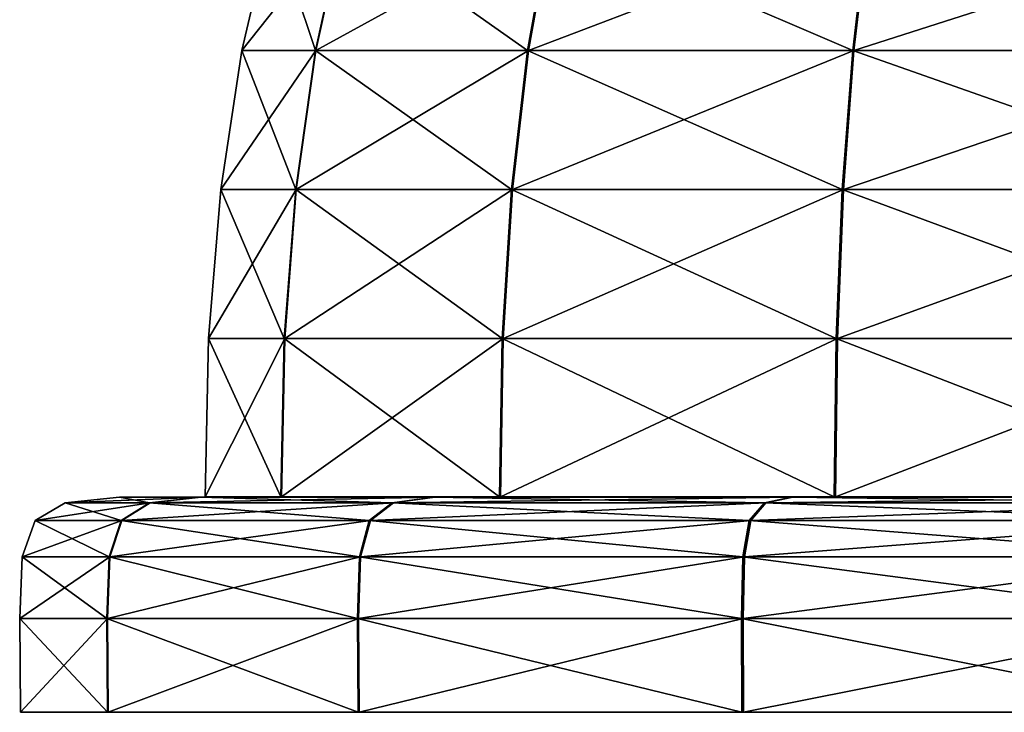
# Model space of a CAD drawing. Units: metres. Extents: x -1.15 to 1.15, y -0.8 to 0.8.
# Drawn here: x -1.15 to -0.92, y -0.8 to -0.64 of the extents above; entities that cross this region are included whole.
import ezdxf

# ---------------------------------------------------------------- set-up
doc = ezdxf.new("R2010")
doc.units = ezdxf.units.M

msp = doc.modelspace()

# ---------------------------------------------------------------- linework, layer by layer
at = {"layer": 'Untitled-4'}
for points in [[(-1.087484, -0.619748, -0.014455), (-1.077373, -0.649883, -0.11174), (-1.094524, -0.649883, -0.014455)], [(-1.070645, -0.619748, 0.080731), (-1.094524, -0.649883, -0.014455), (-1.077258, -0.649883, 0.083146)], [(-1.070645, -0.619748, 0.080731), (-1.087484, -0.619748, -0.014455), (-1.094524, -0.649883, -0.014455)], [(-1.087484, -0.619748, -0.014455), (-1.070757, -0.619748, -0.109332), (-1.077373, -0.649883, -0.11174)], [(-1.070757, -0.619748, -0.109332), (-1.02799, -0.649883, -0.197295), (-1.077373, -0.649883, -0.11174)], [(-1.022384, -0.619748, 0.164112), (-1.077258, -0.649883, 0.083146), (-1.027772, -0.649883, 0.168643)], [(-1.022384, -0.619748, 0.164112), (-1.070645, -0.619748, 0.080731), (-1.077258, -0.649883, 0.083146)], [(-1.070757, -0.619748, -0.109332), (-1.022596, -0.619748, -0.19277), (-1.02799, -0.649883, -0.197295)], [(-1.022596, -0.619748, -0.19277), (-0.952326, -0.649883, -0.260805), (-1.02799, -0.649883, -0.197295)], [(-0.94852, -0.619748, 0.225962), (-1.027772, -0.649883, 0.168643), (-0.952034, -0.649883, 0.232063)], [(-0.94852, -0.619748, 0.225962), (-1.022384, -0.619748, 0.164112), (-1.027772, -0.649883, 0.168643)], [(-1.022596, -0.619748, -0.19277), (-0.948805, -0.619748, -0.254708), (-0.952326, -0.649883, -0.260805)], [(-0.948805, -0.619748, -0.254708), (-0.859507, -0.649883, -0.294613), (-0.952326, -0.649883, -0.260805)], [(-0.857959, -0.619748, 0.258826), (-0.952034, -0.649883, 0.232063), (-0.859175, -0.649883, 0.265761)], [(-0.857959, -0.619748, 0.258826), (-0.94852, -0.619748, 0.225962), (-0.952034, -0.649883, 0.232063)], [(-0.948805, -0.619748, -0.254708), (-0.858283, -0.619748, -0.287679), (-0.859507, -0.649883, -0.294613)], [(-1.094524, -0.649883, -0.014455), (-1.081975, -0.682294, -0.113414), (-1.099421, -0.682294, -0.014455)], [(-1.077258, -0.649883, 0.083146), (-1.099421, -0.682294, -0.014455), (-1.081859, -0.682294, 0.084826)], [(-1.077258, -0.649883, 0.083146), (-1.094524, -0.649883, -0.014455), (-1.099421, -0.682294, -0.014455)], [(-1.094524, -0.649883, -0.014455), (-1.077373, -0.649883, -0.11174), (-1.081975, -0.682294, -0.113414)], [(-1.077373, -0.649883, -0.11174), (-1.031741, -0.682294, -0.200442), (-1.081975, -0.682294, -0.113414)], [(-1.027772, -0.649883, 0.168643), (-1.081859, -0.682294, 0.084826), (-1.031521, -0.682294, 0.171794)], [(-1.027772, -0.649883, 0.168643), (-1.077258, -0.649883, 0.083146), (-1.081859, -0.682294, 0.084826)], [(-1.077373, -0.649883, -0.11174), (-1.02799, -0.649883, -0.197295), (-1.031741, -0.682294, -0.200442)], [(-1.02799, -0.649883, -0.197295), (-0.954776, -0.682294, -0.265046), (-1.031741, -0.682294, -0.200442)], [(-0.952034, -0.649883, 0.232063), (-1.031521, -0.682294, 0.171794), (-0.954479, -0.682294, 0.236307)], [(-0.952034, -0.649883, 0.232063), (-1.027772, -0.649883, 0.168643), (-1.031521, -0.682294, 0.171794)], [(-1.02799, -0.649883, -0.197295), (-0.952326, -0.649883, -0.260805), (-0.954776, -0.682294, -0.265046)], [(-0.952326, -0.649883, -0.260805), (-0.860358, -0.682294, -0.299435), (-0.954776, -0.682294, -0.265046)], [(-0.859175, -0.649883, 0.265761), (-0.954479, -0.682294, 0.236307), (-0.860021, -0.682294, 0.270585)], [(-0.859175, -0.649883, 0.265761), (-0.952034, -0.649883, 0.232063), (-0.954479, -0.682294, 0.236307)], [(-0.952326, -0.649883, -0.260805), (-0.859507, -0.649883, -0.294613), (-0.860358, -0.682294, -0.299435)], [(-1.099421, -0.682294, -0.014455), (-1.084633, -0.716962, -0.114382), (-1.10225, -0.716962, -0.014455)], [(-1.081859, -0.682294, 0.084826), (-1.10225, -0.716962, -0.014455), (-1.084515, -0.716962, 0.085797)], [(-1.081859, -0.682294, 0.084826), (-1.099421, -0.682294, -0.014455), (-1.10225, -0.716962, -0.014455)], [(-1.099421, -0.682294, -0.014455), (-1.081975, -0.682294, -0.113414), (-1.084633, -0.716962, -0.114382)], [(-1.081975, -0.682294, -0.113414), (-1.033909, -0.716962, -0.20226), (-1.084633, -0.716962, -0.114382)], [(-1.031521, -0.682294, 0.171794), (-1.084515, -0.716962, 0.085797), (-1.033686, -0.716962, 0.173615)], [(-1.031521, -0.682294, 0.171794), (-1.081859, -0.682294, 0.084826), (-1.084515, -0.716962, 0.085797)], [(-1.081975, -0.682294, -0.113414), (-1.031741, -0.682294, -0.200442), (-1.033909, -0.716962, -0.20226)], [(-1.031741, -0.682294, -0.200442), (-0.956191, -0.716962, -0.267495), (-1.033909, -0.716962, -0.20226)], [(-0.954479, -0.682294, 0.236307), (-1.033686, -0.716962, 0.173615), (-0.95589, -0.716962, 0.238758)], [(-0.954479, -0.682294, 0.236307), (-1.031521, -0.682294, 0.171794), (-1.033686, -0.716962, 0.173615)], [(-1.031741, -0.682294, -0.200442), (-0.954776, -0.682294, -0.265046), (-0.956191, -0.716962, -0.267495)], [(-0.954776, -0.682294, -0.265046), (-0.860851, -0.716962, -0.302221), (-0.956191, -0.716962, -0.267495)], [(-0.860021, -0.682294, 0.270585), (-0.95589, -0.716962, 0.238758), (-0.860509, -0.716962, 0.273371)], [(-0.860021, -0.682294, 0.270585), (-0.954479, -0.682294, 0.236307), (-0.95589, -0.716962, 0.238758)], [(-0.954776, -0.682294, -0.265046), (-0.860358, -0.682294, -0.299435), (-0.860851, -0.716962, -0.302221)], [(-1.10225, -0.716962, -0.014455), (-1.085414, -0.753866, -0.114666), (-1.10308, -0.753866, -0.014455)], [(-1.084515, -0.716962, 0.085797), (-1.10308, -0.753866, -0.014455), (-1.085295, -0.753866, 0.086082)], [(-1.084515, -0.716962, 0.085797), (-1.10225, -0.716962, -0.014455), (-1.10308, -0.753866, -0.014455)], [(-1.10225, -0.716962, -0.014455), (-1.084633, -0.716962, -0.114382), (-1.085414, -0.753866, -0.114666)], [(-1.084633, -0.716962, -0.114382), (-1.034544, -0.753866, -0.202794), (-1.085414, -0.753866, -0.114666)], [(-1.033686, -0.716962, 0.173615), (-1.085295, -0.753866, 0.086082), (-1.034321, -0.753866, 0.17415)], [(-1.033686, -0.716962, 0.173615), (-1.084515, -0.716962, 0.085797), (-1.085295, -0.753866, 0.086082)], [(-1.084633, -0.716962, -0.114382), (-1.033909, -0.716962, -0.20226), (-1.034544, -0.753866, -0.202794)], [(-1.033909, -0.716962, -0.20226), (-0.956606, -0.753866, -0.268214), (-1.034544, -0.753866, -0.202794)], [(-0.95589, -0.716962, 0.238758), (-1.034321, -0.753866, 0.17415), (-0.956305, -0.753866, 0.239477)], [(-0.95589, -0.716962, 0.238758), (-1.033686, -0.716962, 0.173615), (-1.034321, -0.753866, 0.17415)], [(-1.033909, -0.716962, -0.20226), (-0.956191, -0.716962, -0.267495), (-0.956606, -0.753866, -0.268214)], [(-0.956191, -0.716962, -0.267495), (-0.860995, -0.753866, -0.303038), (-0.956606, -0.753866, -0.268214)], [(-0.860509, -0.716962, 0.273371), (-0.956305, -0.753866, 0.239477), (-0.860653, -0.753866, 0.274189)], [(-0.860509, -0.716962, 0.273371), (-0.95589, -0.716962, 0.238758), (-0.956305, -0.753866, 0.239477)], [(-0.956191, -0.716962, -0.267495), (-0.860851, -0.716962, -0.302221), (-0.860995, -0.753866, -0.303038)], [(-1.122998, -0.753956, -0.014455), (-1.116014, -0.755268, -0.125801), (-1.135644, -0.755268, -0.014455)], [(-1.104004, -0.753956, 0.092915), (-1.135644, -0.755268, -0.014455), (-1.115882, -0.755268, 0.097253)], [(-1.104004, -0.753956, 0.092915), (-1.122998, -0.753956, -0.014455), (-1.135644, -0.755268, -0.014455)], [(-1.10308, -0.753866, -0.014455), (-1.10413, -0.753956, -0.121476), (-1.122998, -0.753956, -0.014455)], [(-1.085295, -0.753866, 0.086082), (-1.122998, -0.753956, -0.014455), (-1.104004, -0.753956, 0.092915)], [(-1.085295, -0.753866, 0.086082), (-1.10308, -0.753866, -0.014455), (-1.122998, -0.753956, -0.014455)], [(-1.122998, -0.753956, -0.014455), (-1.10413, -0.753956, -0.121476), (-1.116014, -0.755268, -0.125801)], [(-1.10413, -0.753956, -0.121476), (-1.059492, -0.755268, -0.223722), (-1.116014, -0.755268, -0.125801)], [(-1.049565, -0.753956, 0.186968), (-1.115882, -0.755268, 0.097253), (-1.059244, -0.755268, 0.195107)], [(-1.049565, -0.753956, 0.186968), (-1.104004, -0.753956, 0.092915), (-1.115882, -0.755268, 0.097253)], [(-1.10308, -0.753866, -0.014455), (-1.085414, -0.753866, -0.114666), (-1.10413, -0.753956, -0.121476)], [(-1.085414, -0.753866, -0.114666), (-1.049804, -0.753956, -0.215594), (-1.10413, -0.753956, -0.121476)], [(-1.10413, -0.753956, -0.121476), (-1.049804, -0.753956, -0.215594), (-1.059492, -0.755268, -0.223722)], [(-1.034321, -0.753866, 0.17415), (-1.104004, -0.753956, 0.092915), (-1.049565, -0.753956, 0.186968)], [(-1.034321, -0.753866, 0.17415), (-1.085295, -0.753866, 0.086082), (-1.104004, -0.753956, 0.092915)], [(-1.085414, -0.753866, -0.114666), (-1.034544, -0.753866, -0.202794), (-1.049804, -0.753956, -0.215594)], [(-1.049804, -0.753956, -0.215594), (-0.972893, -0.755268, -0.296411), (-1.059492, -0.755268, -0.223722)], [(-0.966247, -0.753956, 0.256736), (-1.059244, -0.755268, 0.195107), (-0.972559, -0.755268, 0.267694)], [(-0.966247, -0.753956, 0.256736), (-1.049565, -0.753956, 0.186968), (-1.059244, -0.755268, 0.195107)], [(-1.034544, -0.753866, -0.202794), (-0.966568, -0.753956, -0.285461), (-1.049804, -0.753956, -0.215594)], [(-1.049804, -0.753956, -0.215594), (-0.966568, -0.753956, -0.285461), (-0.972893, -0.755268, -0.296411)], [(-0.956305, -0.753866, 0.239477), (-1.049565, -0.753956, 0.186968), (-0.966247, -0.753956, 0.256736)], [(-0.956305, -0.753866, 0.239477), (-1.034321, -0.753866, 0.17415), (-1.049565, -0.753956, 0.186968)], [(-1.034544, -0.753866, -0.202794), (-0.956606, -0.753866, -0.268214), (-0.966568, -0.753956, -0.285461)], [(-0.966568, -0.753956, -0.285461), (-0.866657, -0.755268, -0.335106), (-0.972893, -0.755268, -0.296411)], [(-0.864094, -0.753956, 0.293807), (-0.972559, -0.755268, 0.267694), (-0.866278, -0.755268, 0.306262)], [(-0.864094, -0.753956, 0.293807), (-0.966247, -0.753956, 0.256736), (-0.972559, -0.755268, 0.267694)], [(-0.956606, -0.753866, -0.268214), (-0.864459, -0.753956, -0.322652), (-0.966568, -0.753956, -0.285461)], [(-0.966568, -0.753956, -0.285461), (-0.864459, -0.753956, -0.322652), (-0.866657, -0.755268, -0.335106)], [(-0.860653, -0.753866, 0.274189), (-0.966247, -0.753956, 0.256736), (-0.864094, -0.753956, 0.293807)], [(-0.860653, -0.753866, 0.274189), (-0.956305, -0.753866, 0.239477), (-0.966247, -0.753956, 0.256736)], [(-0.956606, -0.753866, -0.268214), (-0.860995, -0.753866, -0.303038), (-0.864459, -0.753956, -0.322652)], [(-1.135644, -0.755268, -0.014455), (-1.122594, -0.759367, -0.128196), (-1.142646, -0.759367, -0.014455)], [(-1.115882, -0.755268, 0.097253), (-1.142646, -0.759367, -0.014455), (-1.12246, -0.759367, 0.099656)], [(-1.115882, -0.755268, 0.097253), (-1.135644, -0.755268, -0.014455), (-1.142646, -0.759367, -0.014455)], [(-1.135644, -0.755268, -0.014455), (-1.116014, -0.755268, -0.125801), (-1.122594, -0.759367, -0.128196)], [(-1.116014, -0.755268, -0.125801), (-1.064857, -0.759367, -0.228222), (-1.122594, -0.759367, -0.128196)], [(-1.059244, -0.755268, 0.195107), (-1.12246, -0.759367, 0.099656), (-1.064604, -0.759367, 0.199614)], [(-1.059244, -0.755268, 0.195107), (-1.115882, -0.755268, 0.097253), (-1.12246, -0.759367, 0.099656)], [(-1.116014, -0.755268, -0.125801), (-1.059492, -0.755268, -0.223722), (-1.064857, -0.759367, -0.228222)], [(-1.059492, -0.755268, -0.223722), (-0.976396, -0.759367, -0.302475), (-1.064857, -0.759367, -0.228222)], [(-0.972559, -0.755268, 0.267694), (-1.064604, -0.759367, 0.199614), (-0.976054, -0.759367, 0.273762)], [(-0.972559, -0.755268, 0.267694), (-1.059244, -0.755268, 0.195107), (-1.064604, -0.759367, 0.199614)], [(-1.059492, -0.755268, -0.223722), (-0.972893, -0.755268, -0.296411), (-0.976396, -0.759367, -0.302475)], [(-0.972893, -0.755268, -0.296411), (-0.867876, -0.759367, -0.342002), (-0.976396, -0.759367, -0.302475)], [(-0.866278, -0.755268, 0.306262), (-0.976054, -0.759367, 0.273762), (-0.867487, -0.759367, 0.31316)], [(-0.866278, -0.755268, 0.306262), (-0.972559, -0.755268, 0.267694), (-0.976054, -0.759367, 0.273762)], [(-0.972893, -0.755268, -0.296411), (-0.866657, -0.755268, -0.335106), (-0.867876, -0.759367, -0.342002)], [(-1.142646, -0.759367, -0.014455), (-1.125401, -0.767816, -0.129217), (-1.145633, -0.767816, -0.014455)], [(-1.12246, -0.759367, 0.099656), (-1.145633, -0.767816, -0.014455), (-1.125265, -0.767816, 0.10068)], [(-1.12246, -0.759367, 0.099656), (-1.142646, -0.759367, -0.014455), (-1.145633, -0.767816, -0.014455)], [(-1.142646, -0.759367, -0.014455), (-1.122594, -0.759367, -0.128196), (-1.125401, -0.767816, -0.129217)], [(-1.122594, -0.759367, -0.128196), (-1.067145, -0.767816, -0.230142), (-1.125401, -0.767816, -0.129217)], [(-1.064604, -0.759367, 0.199614), (-1.125265, -0.767816, 0.10068), (-1.06689, -0.767816, 0.201536)], [(-1.064604, -0.759367, 0.199614), (-1.12246, -0.759367, 0.099656), (-1.125265, -0.767816, 0.10068)], [(-1.122594, -0.759367, -0.128196), (-1.064857, -0.759367, -0.228222), (-1.067145, -0.767816, -0.230142)], [(-1.064857, -0.759367, -0.228222), (-0.977889, -0.767816, -0.305061), (-1.067145, -0.767816, -0.230142)], [(-0.976054, -0.759367, 0.273762), (-1.06689, -0.767816, 0.201536), (-0.977545, -0.767816, 0.27635)], [(-0.976054, -0.759367, 0.273762), (-1.064604, -0.759367, 0.199614), (-1.06689, -0.767816, 0.201536)], [(-1.064857, -0.759367, -0.228222), (-0.976396, -0.759367, -0.302475), (-0.977889, -0.767816, -0.305061)], [(-0.976396, -0.759367, -0.302475), (-0.868395, -0.767816, -0.344942), (-0.977889, -0.767816, -0.305061)], [(-0.867487, -0.759367, 0.31316), (-0.977545, -0.767816, 0.27635), (-0.868004, -0.767816, 0.316101)], [(-0.867487, -0.759367, 0.31316), (-0.976054, -0.759367, 0.273762), (-0.977545, -0.767816, 0.27635)], [(-0.976396, -0.759367, -0.302475), (-0.867876, -0.759367, -0.342002), (-0.868395, -0.767816, -0.344942)], [(-1.145633, -0.767816, -0.014455), (-1.125963, -0.782179, -0.129421), (-1.146231, -0.782179, -0.014455)], [(-1.125265, -0.767816, 0.10068), (-1.146231, -0.782179, -0.014455), (-1.125827, -0.782179, 0.100885)], [(-1.125265, -0.767816, 0.10068), (-1.145633, -0.767816, -0.014455), (-1.146231, -0.782179, -0.014455)], [(-1.145633, -0.767816, -0.014455), (-1.125401, -0.767816, -0.129217), (-1.125963, -0.782179, -0.129421)], [(-1.125401, -0.767816, -0.129217), (-1.067603, -0.782179, -0.230526), (-1.125963, -0.782179, -0.129421)], [(-1.06689, -0.767816, 0.201536), (-1.125827, -0.782179, 0.100885), (-1.067347, -0.782179, 0.201921)], [(-1.06689, -0.767816, 0.201536), (-1.125265, -0.767816, 0.10068), (-1.125827, -0.782179, 0.100885)], [(-1.125401, -0.767816, -0.129217), (-1.067145, -0.767816, -0.230142), (-1.067603, -0.782179, -0.230526)], [(-1.067145, -0.767816, -0.230142), (-0.978189, -0.782179, -0.305579), (-1.067603, -0.782179, -0.230526)], [(-0.977545, -0.767816, 0.27635), (-1.067347, -0.782179, 0.201921), (-0.977844, -0.782179, 0.276868)], [(-0.977545, -0.767816, 0.27635), (-1.06689, -0.767816, 0.201536), (-1.067347, -0.782179, 0.201921)], [(-1.067145, -0.767816, -0.230142), (-0.977889, -0.767816, -0.305061), (-0.978189, -0.782179, -0.305579)], [(-0.977889, -0.767816, -0.305061), (-0.868499, -0.782179, -0.345531), (-0.978189, -0.782179, -0.305579)], [(-0.977889, -0.767816, -0.305061), (-0.868395, -0.767816, -0.344942), (-0.868499, -0.782179, -0.345531)], [(-0.868004, -0.767816, 0.316101), (-0.977844, -0.782179, 0.276868), (-0.868107, -0.782179, 0.316691)], [(-0.868004, -0.767816, 0.316101), (-0.977545, -0.767816, 0.27635), (-0.977844, -0.782179, 0.276868)], [(-1.146231, -0.782179, -0.014455), (-1.12581, -0.804019, -0.129366), (-1.146068, -0.804019, -0.014455)], [(-1.146231, -0.782179, -0.014455), (-1.125963, -0.782179, -0.129421), (-1.12581, -0.804019, -0.129366)], [(-1.125827, -0.782179, 0.100885), (-1.146231, -0.782179, -0.014455), (-1.146068, -0.804019, -0.014455)], [(-1.125827, -0.782179, 0.100885), (-1.146068, -0.804019, -0.014455), (-1.125674, -0.804019, 0.100829)], [(-1.125963, -0.782179, -0.129421), (-1.067479, -0.804019, -0.230422), (-1.12581, -0.804019, -0.129366)], [(-1.125963, -0.782179, -0.129421), (-1.067603, -0.782179, -0.230526), (-1.067479, -0.804019, -0.230422)], [(-1.067347, -0.782179, 0.201921), (-1.125827, -0.782179, 0.100885), (-1.125674, -0.804019, 0.100829)], [(-1.067347, -0.782179, 0.201921), (-1.125674, -0.804019, 0.100829), (-1.067223, -0.804019, 0.201816)], [(-1.067603, -0.782179, -0.230526), (-0.978107, -0.804019, -0.305438), (-1.067479, -0.804019, -0.230422)], [(-1.067603, -0.782179, -0.230526), (-0.978189, -0.782179, -0.305579), (-0.978107, -0.804019, -0.305438)], [(-0.977844, -0.782179, 0.276868), (-1.067347, -0.782179, 0.201921), (-1.067223, -0.804019, 0.201816)], [(-0.977844, -0.782179, 0.276868), (-1.067223, -0.804019, 0.201816), (-0.977763, -0.804019, 0.276727)], [(-0.978189, -0.782179, -0.305579), (-0.868471, -0.804019, -0.345371), (-0.978107, -0.804019, -0.305438)], [(-0.978189, -0.782179, -0.305579), (-0.868499, -0.782179, -0.345531), (-0.868471, -0.804019, -0.345371)], [(-0.868107, -0.782179, 0.316691), (-0.977844, -0.782179, 0.276868), (-0.977763, -0.804019, 0.276727)], [(-0.868107, -0.782179, 0.316691), (-0.977763, -0.804019, 0.276727), (-0.868079, -0.804019, 0.31653)], [(-1.146068, -0.804019, -0.014455), (-1.12581, -0.804019, -0.129366), (-0.810031, -0.804019, -0.014455)], [(-1.125674, -0.804019, 0.100829), (-1.146068, -0.804019, -0.014455), (-0.810031, -0.804019, -0.014455)], [(-1.12581, -0.804019, -0.129366), (-1.067479, -0.804019, -0.230422), (-0.810031, -0.804019, -0.014455)], [(-1.067223, -0.804019, 0.201816), (-1.125674, -0.804019, 0.100829), (-0.810031, -0.804019, -0.014455)], [(-1.067479, -0.804019, -0.230422), (-0.978107, -0.804019, -0.305438), (-0.810031, -0.804019, -0.014455)], [(-0.977763, -0.804019, 0.276727), (-1.067223, -0.804019, 0.201816), (-0.810031, -0.804019, -0.014455)], [(-0.978107, -0.804019, -0.305438), (-0.868471, -0.804019, -0.345371), (-0.810031, -0.804019, -0.014455)], [(-0.868079, -0.804019, 0.31653), (-0.977763, -0.804019, 0.276727), (-0.810031, -0.804019, -0.014455)]]:
    msp.add_3dface(points, dxfattribs=at)

doc.saveas('drawing.dxf')
